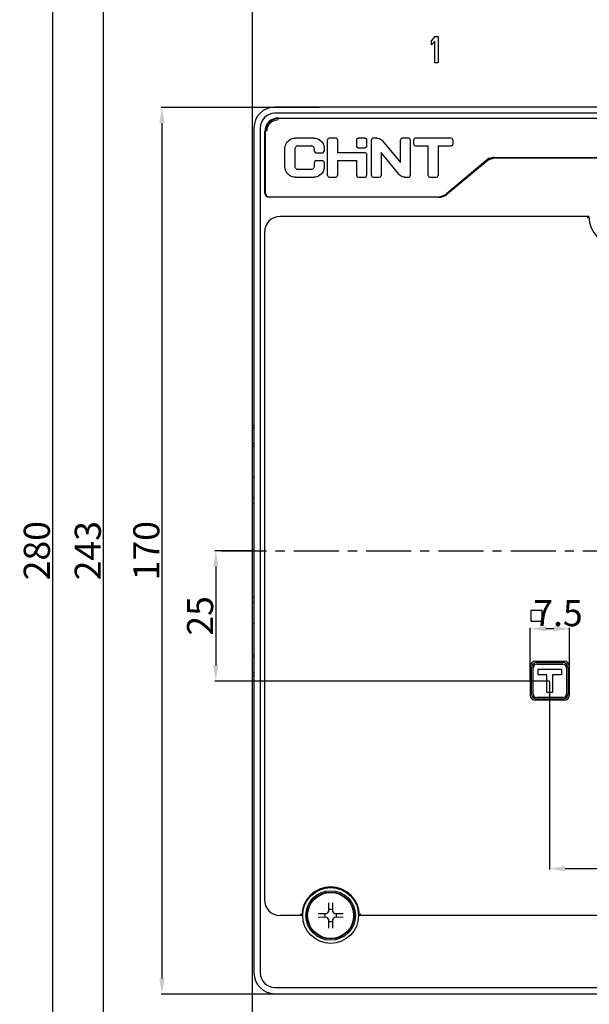
# Model space of a CAD drawing. Units: millimetres. Extents: x 3178 to 16453, y -122113 to 171.
# Drawn here: x 15547 to 15657, y -387 to -198 of the extents above; entities that cross this region are included whole.
import ezdxf

# ---------------------------------------------------------------- set-up
doc = ezdxf.new("R2010")
doc.units = ezdxf.units.MM
doc.header["$LTSCALE"] = 23.1
doc.header["$PDMODE"] = 3
doc.header["$PDSIZE"] = 0.3125
doc.linetypes.add('CENTER', pattern=[0.6, 0.375, -0.075, 0.075, -0.075])
doc.layers.get('0').update_dxf_attribs({"linetype": 'CONTINUOUS'})
doc.layers.get('Defpoints').update_dxf_attribs({"linetype": 'CONTINUOUS'})
doc.styles.get("Standard").update_dxf_attribs({"font": 'gbeitc.shx', "width": 0.8, "bigfont": 'gbcbig.shx'})
doc.dimstyles.get("Standard").update_dxf_attribs({"dimtxt": 5, "dimasz": 3, "dimexe": 0.18, "dimexo": 0.0625, "dimgap": 0.5, "dimtad": 1, "dimtoh": 1, "dimdsep": 46, "dimtxsty": 'Standard', "dimcen": 0.09, "dimclrt": 7, "dimadec": 0, "dimazin": 2, "dimtp": 0.03, "dimtm": 0.03, "dimtfac": 1, "dimtmove": 0, "dimatfit": 3, "dimfxl": 0, "dimtolj": 1, "dimarcsym": 0})

# ---------------------------------------------------------------- blocks, each defined once
blk = doc.blocks.new('*D56')
at = {"color": 0, "lineweight": -2, "transparency": 16777216}
for p, q in [((15604.84, -160.29), (15553.59, -160.29)), ((15553.77, -163.29), (15553.77, -437.29)), ((15604.84, -440.29), (15553.59, -440.29))]:
    blk.add_line(p, q, dxfattribs=at)
at = {"color": 0, "transparency": 16777216}
for points in [[(15553.27, -163.29), (15554.27, -163.29), (15553.77, -160.29)], [(15553.27, -437.29), (15554.27, -437.29), (15553.77, -440.29)]]:
    blk.add_solid(points, dxfattribs=at)
at = {"layer": 'Defpoints', "color": 0, "transparency": 16777216}
for p in [(15604.91, -160.29), (15553.77, -440.29), (15604.91, -440.29)]:
    blk.add_point(p, dxfattribs=at)
at = {"color": 7, "transparency": 16777216, "insert": (15550.77, -300.29), "char_height": 5, "attachment_point": 5, "rotation": 90}
blk.add_mtext('\\A1;280', dxfattribs=at)
blk = doc.blocks.new('*D57')
at = {"color": 0, "lineweight": -2, "transparency": 16777216}
for p, q in [((15662.03, -178.79), (15563.36, -178.79)), ((15563.54, -418.79), (15563.54, -181.79)), ((15662.03, -421.79), (15563.36, -421.79))]:
    blk.add_line(p, q, dxfattribs=at)
at = {"color": 0, "transparency": 16777216}
for points in [[(15563.04, -181.79), (15564.04, -181.79), (15563.54, -178.79)], [(15563.04, -418.79), (15564.04, -418.79), (15563.54, -421.79)]]:
    blk.add_solid(points, dxfattribs=at)
at = {"layer": 'Defpoints', "color": 0, "transparency": 16777216}
for p in [(15563.54, -178.79), (15662.09, -178.79), (15662.09, -421.79)]:
    blk.add_point(p, dxfattribs=at)
at = {"color": 7, "transparency": 16777216, "insert": (15560.54, -300.29), "char_height": 5, "attachment_point": 5, "rotation": 90}
blk.add_mtext('\\A1;243', dxfattribs=at)
blk = doc.blocks.new('*D58')
at = {"color": 0, "lineweight": -2, "transparency": 16777216}
for p, q in [((15604.91, -215.29), (15574.58, -215.29)), ((15574.76, -218.29), (15574.76, -382.29)), ((15602, -385.29), (15574.58, -385.29))]:
    blk.add_line(p, q, dxfattribs=at)
at = {"color": 0, "transparency": 16777216}
for points in [[(15574.26, -218.29), (15575.26, -218.29), (15574.76, -215.29)], [(15574.26, -382.29), (15575.26, -382.29), (15574.76, -385.29)]]:
    blk.add_solid(points, dxfattribs=at)
at = {"layer": 'Defpoints', "color": 0, "transparency": 16777216}
for p in [(15604.97, -215.29), (15574.76, -385.29), (15602.06, -385.29)]:
    blk.add_point(p, dxfattribs=at)
at = {"color": 7, "transparency": 16777216, "insert": (15571.76, -300.29), "char_height": 5, "attachment_point": 5, "rotation": 90}
blk.add_mtext('\\A1;170', dxfattribs=at)
blk = doc.blocks.new('*D59')
at = {"color": 0, "lineweight": -2, "transparency": 16777216}
for p, q in [((15592.03, -300.29), (15584.89, -300.29)), ((15585.07, -303.29), (15585.07, -322.29)), ((15649.03, -325.29), (15584.89, -325.29))]:
    blk.add_line(p, q, dxfattribs=at)
at = {"color": 0, "transparency": 16777216}
for points in [[(15584.57, -303.29), (15585.57, -303.29), (15585.07, -300.29)], [(15584.57, -322.29), (15585.57, -322.29), (15585.07, -325.29)]]:
    blk.add_solid(points, dxfattribs=at)
at = {"layer": 'Defpoints', "color": 0, "transparency": 16777216}
for p in [(15592.09, -300.29), (15585.07, -325.29), (15649.09, -325.29)]:
    blk.add_point(p, dxfattribs=at)
at = {"color": 7, "transparency": 16777216, "insert": (15582.07, -312.79), "char_height": 5, "attachment_point": 5, "rotation": 90}
blk.add_mtext('\\A1;25', dxfattribs=at)
blk = doc.blocks.new('*D60')
at = {"color": 0, "lineweight": -2, "transparency": 16777216}
for p, q in [((15649.03, -325.36), (15649.03, -361.44)), ((15697.09, -350.29), (15697.09, -361.44)), ((15694.09, -361.26), (15652.03, -361.26))]:
    blk.add_line(p, q, dxfattribs=at)
at = {"color": 0, "transparency": 16777216}
for points in [[(15652.03, -360.76), (15652.03, -361.76), (15649.03, -361.26)], [(15694.09, -360.76), (15694.09, -361.76), (15697.09, -361.26)]]:
    blk.add_solid(points, dxfattribs=at)
at = {"layer": 'Defpoints', "color": 0, "transparency": 16777216}
for p in [(15649.03, -325.29), (15697.09, -350.23), (15649.03, -361.26)]:
    blk.add_point(p, dxfattribs=at)
at = {"color": 7, "transparency": 16777216, "insert": (15673.06, -358.26), "char_height": 5, "attachment_point": 5}
blk.add_mtext('\\A1;48', dxfattribs=at)
blk = doc.blocks.new('*D55')
at = {"color": 0, "lineweight": -2, "transparency": 16777216}
for p, q in [((15645.34, -325.14), (15645.34, -315.08)), ((15649.84, -315.26), (15648.34, -315.26)), ((15652.84, -325.14), (15652.84, -315.08))]:
    blk.add_line(p, q, dxfattribs=at)
at = {"color": 0, "transparency": 16777216}
for points in [[(15648.34, -314.76), (15648.34, -315.76), (15645.34, -315.26)], [(15649.84, -314.76), (15649.84, -315.76), (15652.84, -315.26)]]:
    blk.add_solid(points, dxfattribs=at)
at = {"layer": 'Defpoints', "color": 0, "transparency": 16777216}
for p in [(15645.34, -315.26), (15645.34, -325.21), (15652.84, -325.21)]:
    blk.add_point(p, dxfattribs=at)
at = {"color": 7, "transparency": 16777216, "insert": (15650.66, -312.26), "char_height": 5, "attachment_point": 5}
blk.add_mtext('\\A1;7.5', dxfattribs=at)

msp = doc.modelspace()

# ---------------------------------------------------------------- linework, layer by layer
at = {"color": 7, "linetype": 'Continuous'}
for p, q in [((15592.089, -291.231), (15592.089, -169.231)), ((15627.064, -201.731), (15626.439, -202.476)), ((15627.064, -201.731), (15627.689, -201.731)), ((15627.689, -201.731), (15627.689, -206.731)), ((15626.439, -203.327), (15626.439, -202.476)), ((15626.439, -203.327), (15627.064, -202.582)), ((15627.064, -206.731), (15627.064, -202.582)), ((15627.689, -206.731), (15627.064, -206.731)), ((15732.089, -216.431), (15596.388, -216.431)), ((15732.089, -215.231), (15596.389, -215.231)), ((15596.426, -217.718), (15597.089, -217.619)), ((15597.089, -217.331), (15734.089, -217.331)), ((15734.089, -217.431), (15597.089, -217.431)), ((15608.339, -217.331), (15608.339, -217.431)), ((15608.839, -217.331), (15608.839, -217.431)), ((15609.089, -217.331), (15609.089, -217.431)), ((15613.089, -217.331), (15613.089, -217.431)), ((15613.339, -217.431), (15613.339, -217.331)), ((15613.839, -217.431), (15613.839, -217.331)), ((15592.389, -219.231), (15592.389, -381.231)), ((15593.589, -219.231), (15593.589, -381.232)), ((15594.489, -231.731), (15594.489, -219.931)), ((15594.589, -231.731), (15594.589, -219.931)), ((15603.847, -221.181), (15600.331, -221.181)), ((15600.844, -222.681), (15603.334, -222.681)), ((15606.496, -228.372), (15606.496, -221.49)), ((15608.061, -221.181), (15606.805, -221.181)), ((15608.37, -221.49), (15608.37, -223.994)), ((15612.083, -222.747), (15612.083, -221.49)), ((15613.649, -221.181), (15612.392, -221.181)), ((15613.958, -221.49), (15613.958, -222.747)), ((15614.896, -228.372), (15614.896, -221.49)), ((15615.952, -221.181), (15615.205, -221.181)), ((15617.04, -221.698), (15620.483, -225.887)), ((15620.483, -225.887), (15620.483, -221.49)), ((15622.049, -221.181), (15620.793, -221.181)), ((15622.358, -221.49), (15622.358, -228.372)), ((15623.015, -222.372), (15623.015, -221.49)), ((15630.168, -221.181), (15623.324, -221.181)), ((15623.324, -222.681), (15625.809, -222.681)), ((15625.809, -228.372), (15625.809, -222.681)), ((15627.684, -222.681), (15627.684, -228.372)), ((15627.684, -222.681), (15630.168, -222.681)), ((15630.477, -221.49), (15630.477, -222.372)), ((15598.339, -226.746), (15598.339, -223.116)), ((15600.214, -223.311), (15600.214, -226.551)), ((15603.964, -223.684), (15603.964, -223.311)), ((15604.273, -223.994), (15605.53, -223.994)), ((15605.839, -223.116), (15605.839, -223.684)), ((15613.733, -223.994), (15608.37, -223.994)), ((15612.392, -223.056), (15613.649, -223.056)), ((15613.958, -224.219), (15613.958, -228.372)), ((15616.771, -223.975), (15616.771, -228.372)), ((15620.215, -228.165), (15616.771, -223.975)), ((15603.964, -226.551), (15603.964, -225.841)), ((15605.53, -225.531), (15604.273, -225.531)), ((15605.839, -225.841), (15605.839, -226.746)), ((15608.37, -225.494), (15608.37, -228.372)), ((15608.37, -225.494), (15612.083, -225.494)), ((15612.083, -228.372), (15612.083, -225.494)), ((15636.83, -225.516), (15629.286, -231.846)), ((15636.872, -225.724), (15629.41, -231.923)), ((15637.038, -225.349), (15636.83, -225.516)), ((15637.01, -225.378), (15636.95, -225.422)), ((15637.379, -225.17), (15637.01, -225.38)), ((15637.312, -225.198), (15637.01, -225.378)), ((15637.256, -225.187), (15637.038, -225.349)), ((15637.485, -225.033), (15637.256, -225.187)), ((15637.618, -225.067), (15637.312, -225.198)), ((15637.785, -225.023), (15637.379, -225.17)), ((15638.239, -224.942), (15637.785, -225.023)), ((15638.442, -224.919), (15638.191, -224.934)), ((15638.304, -224.937), (15638.239, -224.942)), ((15638.37, -224.933), (15638.304, -224.937)), ((15638.437, -224.931), (15638.37, -224.933)), ((15638.437, -224.931), (15734.089, -224.931)), ((15734.089, -225.031), (15638.789, -225.031)), ((15603.334, -227.181), (15600.844, -227.181)), ((15600.331, -228.681), (15603.847, -228.681)), ((15606.805, -228.681), (15608.061, -228.681)), ((15612.392, -228.681), (15613.649, -228.681)), ((15615.205, -228.681), (15616.461, -228.681)), ((15621.302, -228.681), (15622.049, -228.681)), ((15626.118, -228.681), (15627.374, -228.681)), ((15595.289, -232.431), (15627.679, -232.431)), ((15627.739, -232.531), (15595.289, -232.531)), ((15596.339, -232.431), (15596.339, -232.531)), ((15596.839, -232.431), (15596.839, -232.531)), ((15597.089, -232.431), (15597.089, -232.531)), ((15601.089, -232.431), (15601.089, -232.531)), ((15601.339, -232.531), (15601.339, -232.431)), ((15601.839, -232.531), (15601.839, -232.431)), ((15621.339, -232.431), (15621.339, -232.531)), ((15621.839, -232.431), (15621.839, -232.531)), ((15622.089, -232.431), (15622.089, -232.531)), ((15626.089, -232.431), (15626.089, -232.531)), ((15626.339, -232.531), (15626.339, -232.431)), ((15626.839, -232.531), (15626.839, -232.431)), ((15656.589, -236.231), (15597.389, -236.231)), ((15656.5, -236.32), (15656.589, -236.231)), ((15594.389, -239.231), (15594.389, -367.231)), ((15592.089, -276.731), (15592.389, -276.731)), ((15592.389, -279.731), (15592.089, -279.731)), ((15592.389, -280.231), (15592.089, -280.231)), ((15592.389, -286.231), (15592.089, -286.231)), ((15592.389, -290.231), (15592.089, -290.231)), ((15592.389, -291.231), (15592.089, -291.231)), ((15592.089, -431.231), (15592.089, -291.299)), ((15592.389, -309.231), (15592.089, -309.231)), ((15592.389, -310.231), (15592.089, -310.231)), ((15592.389, -314.231), (15592.089, -314.231)), ((15592.389, -320.231), (15592.089, -320.231)), ((15592.089, -320.731), (15592.389, -320.731)), ((15645.339, -322.481), (15645.339, -327.981)), ((15645.589, -327.731), (15645.589, -322.731)), ((15645.889, -327.731), (15645.889, -322.731)), ((15646.339, -321.481), (15651.839, -321.481)), ((15646.589, -321.731), (15651.589, -321.731)), ((15646.589, -322.031), (15651.589, -322.031)), ((15652.289, -322.731), (15652.289, -327.731)), ((15652.589, -322.731), (15652.589, -327.731)), ((15652.839, -327.981), (15652.839, -322.481)), ((15592.389, -323.731), (15592.089, -323.731)), ((15646.839, -322.981), (15651.339, -322.981)), ((15646.839, -324.081), (15646.839, -322.981)), ((15648.539, -324.081), (15646.839, -324.081)), ((15648.539, -327.481), (15648.539, -324.081)), ((15651.339, -324.081), (15649.639, -324.081)), ((15649.639, -324.081), (15649.639, -327.481)), ((15651.339, -322.981), (15651.339, -324.081)), ((15651.589, -328.431), (15646.589, -328.431)), ((15649.639, -327.481), (15648.539, -327.481)), ((15651.839, -328.981), (15646.339, -328.981)), ((15651.589, -328.731), (15646.589, -328.731)), ((15606.711, -369.407), (15606.738, -367.827)), ((15607.439, -367.827), (15607.467, -369.407)), ((15604.684, -369.881), (15606.265, -369.853)), ((15606.265, -369.853), (15606.569, -369.711)), ((15606.569, -369.711), (15606.711, -369.407)), ((15607.467, -369.407), (15607.608, -369.711)), ((15607.608, -369.711), (15607.912, -369.853)), ((15607.912, -369.853), (15609.493, -369.881)), ((15601.589, -370.231), (15597.389, -370.231)), ((15606.265, -370.609), (15604.684, -370.582)), ((15606.569, -370.751), (15606.265, -370.609)), ((15606.711, -371.055), (15606.569, -370.751)), ((15606.738, -372.636), (15606.711, -371.055)), ((15607.467, -371.055), (15607.439, -372.636)), ((15607.608, -370.751), (15607.467, -371.055)), ((15607.912, -370.609), (15607.608, -370.751)), ((15609.493, -370.582), (15607.912, -370.609)), ((15612.677, -370.142), (15612.589, -370.231)), ((15732.089, -370.231), (15612.589, -370.231)), ((15596.388, -384.031), (15732.089, -384.031)), ((15596.389, -385.231), (15732.089, -385.231))]:
    msp.add_line(p, q, dxfattribs=at)
at = {"linetype": 'CENTER'}
msp.add_line((15586.154, -300.294), (15812.844, -300.294), dxfattribs=at)
at = {"color": 7, "linetype": 'CENTER'}
msp.add_line((15586.154, -300.294), (15813.871, -300.294), dxfattribs=at)
at = {"color": 7, "linetype": 'Continuous'}
for points in [[(15594.889, -219.853), (15595.002, -219.138), (15595.316, -218.526), (15595.816, -218.028), (15596.426, -217.718)], [(15598.339, -223.116), (15598.362, -222.818), (15598.434, -222.526), (15598.553, -222.246), (15598.716, -221.987), (15598.918, -221.756), (15599.155, -221.557), (15599.421, -221.396), (15599.711, -221.278), (15600.017, -221.205), (15600.331, -221.181)], [(15600.844, -222.681), (15600.722, -222.693), (15600.605, -222.729), (15600.496, -222.787), (15600.4, -222.865), (15600.322, -222.96), (15600.262, -223.069), (15600.226, -223.188), (15600.214, -223.311)], [(15603.964, -223.311), (15603.952, -223.189), (15603.916, -223.071), (15603.858, -222.962), (15603.779, -222.867), (15603.684, -222.788), (15603.575, -222.729), (15603.457, -222.693), (15603.334, -222.681)], [(15603.847, -221.181), (15604.161, -221.205), (15604.467, -221.278), (15604.757, -221.396), (15605.023, -221.557), (15605.26, -221.756), (15605.462, -221.987), (15605.625, -222.246), (15605.744, -222.526), (15605.815, -222.818), (15605.839, -223.116)], [(15612.083, -221.49), (15612.085, -221.458), (15612.09, -221.426), (15612.098, -221.394), (15612.11, -221.364), (15612.125, -221.335), (15612.143, -221.308), (15612.164, -221.283), (15612.187, -221.26), (15612.212, -221.239), (15612.24, -221.222), (15612.268, -221.207), (15612.298, -221.196), (15612.329, -221.188), (15612.36, -221.183), (15612.392, -221.181)], [(15612.392, -223.056), (15612.333, -223.05), (15612.275, -223.033), (15612.221, -223.004), (15612.175, -222.966), (15612.136, -222.919), (15612.107, -222.866), (15612.089, -222.808), (15612.083, -222.747)], [(15613.649, -221.181), (15613.681, -221.183), (15613.712, -221.188), (15613.743, -221.196), (15613.773, -221.207), (15613.801, -221.222), (15613.829, -221.239), (15613.854, -221.26), (15613.877, -221.283), (15613.898, -221.308), (15613.916, -221.335), (15613.931, -221.364), (15613.943, -221.394), (15613.951, -221.425), (15613.956, -221.458), (15613.958, -221.49)], [(15613.958, -222.747), (15613.952, -222.807), (15613.935, -222.865), (15613.906, -222.918), (15613.867, -222.965), (15613.82, -223.004), (15613.767, -223.033), (15613.709, -223.05), (15613.649, -223.056)], [(15615.952, -221.181), (15616.196, -221.203), (15616.435, -221.268), (15616.66, -221.374), (15616.864, -221.519), (15617.04, -221.698)], [(15630.477, -222.372), (15630.467, -222.452), (15630.436, -222.527), (15630.387, -222.591), (15630.323, -222.64), (15630.248, -222.671), (15630.168, -222.681)], [(15636.95, -225.422), (15636.889, -225.468), (15636.83, -225.516)], [(15637.01, -225.38), (15636.949, -225.423), (15636.891, -225.467)], [(15638.191, -224.934), (15637.915, -224.98), (15637.618, -225.067)], [(15600.331, -228.681), (15600.017, -228.657), (15599.711, -228.585), (15599.421, -228.466), (15599.155, -228.305), (15598.918, -228.107), (15598.716, -227.876), (15598.553, -227.617), (15598.434, -227.337), (15598.362, -227.044), (15598.339, -226.746)], [(15600.214, -226.551), (15600.226, -226.673), (15600.262, -226.791), (15600.32, -226.901), (15600.399, -226.996), (15600.494, -227.075), (15600.603, -227.133), (15600.721, -227.169), (15600.844, -227.181)], [(15603.334, -227.181), (15603.456, -227.169), (15603.573, -227.134), (15603.682, -227.076), (15603.777, -226.998), (15603.856, -226.902), (15603.916, -226.793), (15603.952, -226.675), (15603.964, -226.551)], [(15605.839, -226.746), (15605.815, -227.044), (15605.744, -227.337), (15605.625, -227.617), (15605.462, -227.876), (15605.26, -228.107), (15605.023, -228.305), (15604.757, -228.466), (15604.467, -228.585), (15604.162, -228.657), (15603.847, -228.681)], [(15621.302, -228.681), (15621.058, -228.66), (15620.819, -228.595), (15620.594, -228.488), (15620.39, -228.344), (15620.215, -228.165)], [(15656.296, -236.531), (15656.407, -236.416), (15656.5, -236.32)], [(15592.089, -276.246), (15592.156, -276.239), (15592.339, -276.233), (15592.389, -276.233)], [(15592.089, -324.216), (15592.156, -324.224), (15592.338, -324.229), (15592.389, -324.23)], [(15601.296, -369.931), (15601.407, -370.047), (15601.5, -370.142), (15601.589, -370.231)], [(15612.881, -369.931), (15612.77, -370.047), (15612.677, -370.142)]]:
    msp.add_lwpolyline(points, dxfattribs=at)
msp.add_lwpolyline([(15645.505, -311.679), (15647.58, -311.679), (15647.58, -313.898), (15645.505, -313.898)], close=True)
for radius in [5.35, 4.75, 4.5, 4.41]:
    msp.add_circle((15607.089, -370.231), radius, dxfattribs=at)
for centre, radius, start, end in [((15596.389, -219.231), 4, 90, 180), ((15596.389, -219.231), 2.8, 90.01062, 179.98938), ((15597.089, -219.931), 2.6, 90, 180), ((15597.089, -219.931), 2.5, 90, 180.00001), ((15606.805, -221.49), 0.309, 90.00817, 179.99186), ((15608.061, -221.49), 0.309, 0.00515, 90.02638), ((15615.205, -221.49), 0.309, 90.00559, 179.99441), ((15620.793, -221.491), 0.309, 90.00489, 179.96359), ((15622.049, -221.49), 0.309, 0.00637, 89.99362), ((15623.324, -221.491), 0.31, 90.00674, 179.9302), ((15623.324, -222.372), 0.31, 180.00745, 269.99256), ((15630.168, -221.49), 0.309, 0.00603, 89.96243), ((15604.274, -223.684), 0.309, 180.0049, 269.96358), ((15605.53, -223.684), 0.31, 270.00634, 359.96217), ((15613.733, -224.219), 0.225, 0.00701, 89.94981), ((15604.273, -225.841), 0.309, 90.00751, 180.02398), ((15605.53, -225.841), 0.309, 0.00945, 90.02207), ((15638.789, -228.031), 3, 90, 129.72049), ((15606.805, -228.372), 0.309, 180.00774, 269.96072), ((15608.061, -228.372), 0.309, 270.00523, 359.99476), ((15612.392, -228.372), 0.309, 180.00608, 270.02543), ((15613.649, -228.372), 0.309, 270.00593, 0.02558), ((15615.205, -228.372), 0.309, 180.00618, 269.96231), ((15616.461, -228.372), 0.31, 270.00582, 359.96267), ((15622.049, -228.372), 0.309, 270.00722, 0.0243), ((15626.118, -228.372), 0.309, 180.00659, 269.9303), ((15627.374, -228.372), 0.31, 270.00839, 359.96013), ((15595.289, -231.731), 0.8, 180, 270), ((15595.289, -231.731), 0.7, 180.0001, 270), ((15627.679, -229.931), 2.5, 270, 309.99999), ((15627.739, -229.931), 2.6, 270, 310.00609), ((15597.389, -239.231), 3, 90, 180), ((15662.089, -236.231), 5.5, 180, 0), ((15646.339, -322.481), 1, 90, 180), ((15646.589, -322.731), 1, 90, 180), ((15646.589, -322.731), 0.7, 90.00166, 179.99834), ((15651.589, -322.731), 1, 360, 90), ((15651.589, -322.731), 0.7, 0.00166, 89.99834), ((15651.839, -322.481), 1, 0, 90), ((15646.339, -327.981), 1, 180, 270), ((15646.589, -327.731), 1, 180, 270), ((15646.589, -327.731), 0.7, 180.00166, 269.99834), ((15651.589, -327.731), 1, 270, 0), ((15651.589, -327.731), 0.7, 270.00166, 359.99834), ((15651.839, -327.981), 1, 270, 0), ((15607.089, -370.231), 5.5, 0, 180), ((15597.389, -367.231), 3, 180, 270), ((15607.089, -370.231), 1.145, 160.96473, 199.03527), ((15607.089, -370.231), 1.145, 70.96473, 109.03527), ((15607.089, -370.231), 1.145, 340.96473, 19.03527), ((15607.089, -370.231), 1.145, 250.96473, 289.03527), ((15596.389, -381.231), 4, 180, 270), ((15596.389, -381.231), 2.8, 180.01061, 269.98938)]:
    msp.add_arc(centre, radius, start, end, dxfattribs=at)

# ---------------------------------------------------------------- dimensions: what is measured, and where the dimension line sits
for base, p1, p2, picture, middle in [((15553.771, -440.294), (15604.907, -160.294), (15604.907, -440.294), '*D56', (15553.771, -300.294)), ((15563.537, -178.794), (15662.089, -421.794), (15662.089, -178.794), '*D57', (15563.537, -300.294)), ((15574.761, -385.294), (15604.97, -215.294), (15602.063, -385.294), '*D58', (15574.761, -300.294)), ((15585.072, -325.294), (15592.089, -300.294), (15649.089, -325.294), '*D59', (15585.072, -312.794))]:
    dim = msp.add_linear_dim(base=base, p1=p1, p2=p2, angle=90, dimstyle='Standard')
    dim.commit()
    dim.dimension.update_dxf_attribs({"geometry": picture, "text_midpoint": middle, "dimtype": 160})
dim = msp.add_linear_dim(base=(15645.339, -315.262), p1=(15652.839, -325.206), p2=(15645.339, -325.206), dimstyle='Standard')
dim.commit()
dim.dimension.update_dxf_attribs({"geometry": '*D55', "text_midpoint": (15650.662, -315.262), "dimtype": 160})
dim = msp.add_linear_dim(base=(15649.026, -361.26), p1=(15697.089, -350.231), p2=(15649.026, -325.294), text='48', dimstyle='Standard')
dim.commit()
dim.dimension.update_dxf_attribs({"geometry": '*D60', "text_midpoint": (15673.057, -361.26), "dimtype": 160})

doc.saveas('drawing.dxf')
